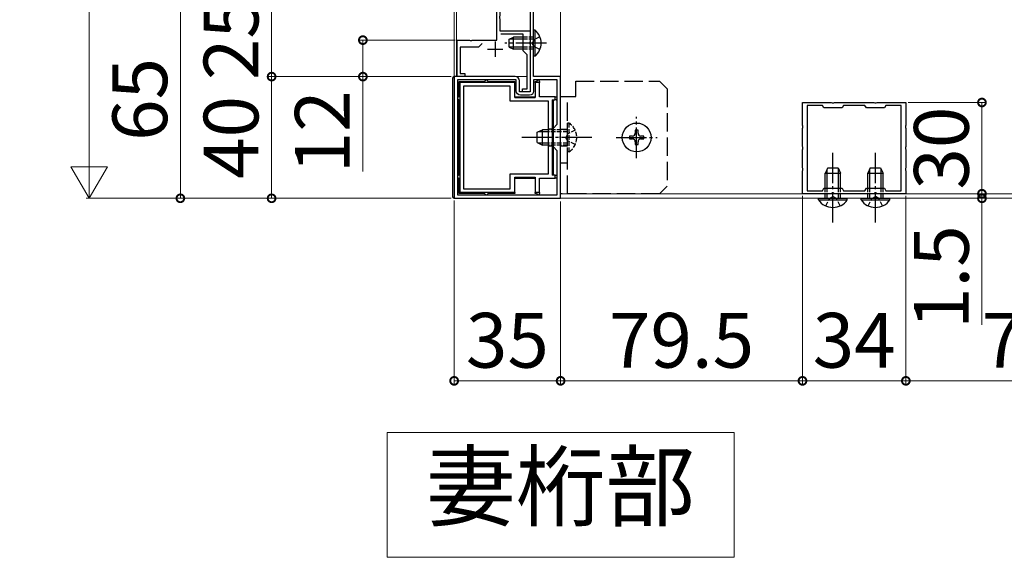
# Model space of a CAD drawing. Extents: x 0 to 2100, y 0 to 3156.
# Drawn here: x 1147 to 1471, y 1382 to 1559 of the extents above; entities that cross this region are included whole.
import ezdxf

# ---------------------------------------------------------------- set-up
doc = ezdxf.new("R2010")
doc.units = 0
for name, pattern in [('HIDDEN', [9.525, 6.35, -3.175]), ('YCENTER_1', [13, 10, -1, 1, -1]), ('YHIDDEN_1', [4, 3, -1])]:
    doc.linetypes.add(name, pattern=pattern)
doc.layers.get('0').update_dxf_attribs({"linetype": 'CONTINUOUS'})
doc.layers.get('Defpoints').update_dxf_attribs({"linetype": 'CONTINUOUS'})
for name, color, linetype, lineweight in [('USER1', 3, 'CONTINUOUS', 13), ('YKK_11', 7, 'CONTINUOUS', 30), ('YKK_12', 2, 'CONTINUOUS', 13), ('YKK_13', 4, 'CONTINUOUS', 30), ('YKK_D', 6, 'CONTINUOUS', 13)]:
    doc.layers.add(name, color=color, linetype=linetype, lineweight=lineweight)
doc.styles.add('text-b', font='txt')
doc.dimstyles.new('DOT-DET-b$0', dxfattribs={"dimtxt": 18, "dimasz": 5.1, "dimexe": 1, "dimexo": 1, "dimgap": 2, "dimtad": 1, "dimdsep": 46, "dimtxsty": 'text-b', "dimblk": 'DOT', "dimcen": 0, "dimclrd": 256, "dimclre": 256, "dimclrt": 256, "dimazin": 2, "dimtfac": 0.45, "dimtmove": 0, "dimatfit": 3, "dimldrblk": 'OPEN30', "dimfxl": 0, "dimlwd": -1, "dimlwe": -1, "dimarcsym": 0})

# ---------------------------------------------------------------- blocks, each defined once
blk = doc.blocks.new('_DotSmall')
at = {"color": 0, "linetype": 'ByBlock', "const_width": 0.5}
blk.add_lwpolyline([(-0.0625, 0, 1), (0.0625, 0, 1)], format="xyb", close=True, dxfattribs=at)
blk = doc.blocks.new('*D103')
at = {"layer": 'Defpoints', "color": 0, "transparency": 16777216}
for p in [(1230, 1540), (1290, 1540), (1290, 1500)]:
    blk.add_point(p, dxfattribs=at)
at = {"layer": 'YKK_D', "transparency": 16777216}
for p, q in [((1289, 1540), (1229, 1540)), ((1230, 1500), (1230, 1540)), ((1289, 1500), (1229, 1500))]:
    blk.add_line(p, q, dxfattribs=at)
at = {"layer": 'YKK_D', "transparency": 16777216, "xscale": 5.1, "yscale": 5.1, "zscale": 5.1}
for p, rotation in [((1230, 1540), 90), ((1230, 1500), 270)]:
    blk.add_blockref('_DotSmall', p, dxfattribs=dict(at, rotation=rotation))
at = {"layer": 'YKK_D', "transparency": 16777216, "insert": (1219, 1520), "char_height": 18, "attachment_point": 5, "rotation": 90, "style": 'text-b'}
blk.add_mtext('40', dxfattribs=at)
blk = doc.blocks.new('_Open30')
at = {"color": 0, "linetype": 'ByBlock', "lineweight": -2}
for p, q in [((-1, 0.268), (0, 0)), ((0, 0), (-1, -0.268)), ((0, 0), (-1, 0))]:
    blk.add_line(p, q, dxfattribs=at)
blk = doc.blocks.new('*D104')
at = {"layer": 'Defpoints', "color": 0, "transparency": 16777216}
for p in [(1304.3, 1565), (1230, 1540), (1290, 1540)]:
    blk.add_point(p, dxfattribs=at)
at = {"layer": 'YKK_D', "transparency": 16777216}
for p, q in [((1303.3, 1565), (1229, 1565)), ((1230, 1565), (1230, 1540)), ((1289, 1540), (1229, 1540))]:
    blk.add_line(p, q, dxfattribs=at)
at = {"layer": 'YKK_D', "transparency": 16777216, "xscale": 5.1, "yscale": 5.1, "zscale": 5.1}
for p, rotation in [((1230, 1565), 90), ((1230, 1540), 270)]:
    blk.add_blockref('_DotSmall', p, dxfattribs=dict(at, rotation=rotation))
at = {"layer": 'YKK_D', "transparency": 16777216, "insert": (1219, 1552.5), "char_height": 18, "attachment_point": 5, "rotation": 90, "style": 'text-b'}
blk.add_mtext('25', dxfattribs=at)
blk = doc.blocks.new('*D105')
at = {"layer": 'Defpoints', "color": 0, "transparency": 16777216}
for p in [(1290, 1500.3), (1325, 1500), (1290, 1440)]:
    blk.add_point(p, dxfattribs=at)
at = {"layer": 'YKK_D', "transparency": 16777216}
for p, q in [((1290, 1499.3), (1290, 1439)), ((1325, 1499), (1325, 1439)), ((1325, 1440), (1290, 1440))]:
    blk.add_line(p, q, dxfattribs=at)
at = {"layer": 'YKK_D', "transparency": 16777216, "xscale": 5.1, "yscale": 5.1, "zscale": 5.1, "rotation": 180}
blk.add_blockref('_DotSmall', (1290, 1440), dxfattribs=at)
at = {"layer": 'YKK_D', "transparency": 16777216, "xscale": 5.1, "yscale": 5.1, "zscale": 5.1}
blk.add_blockref('_DotSmall', (1325, 1440), dxfattribs=at)
at = {"layer": 'YKK_D', "transparency": 16777216, "insert": (1307.5, 1451), "char_height": 18, "attachment_point": 5, "style": 'text-b'}
blk.add_mtext('35', dxfattribs=at)
blk = doc.blocks.new('sys_sankaku')
at = {"color": 0, "lineweight": -2}
for p, q in [((0, 0), (-0.866, 0.5)), ((-0.866, 0.5), (-0.866, -0.5)), ((0, 0), (-1.732, 0)), ((0, 0), (-0.866, -0.5))]:
    blk.add_line(p, q, dxfattribs=at)
blk = doc.blocks.new('*D107')
at = {"layer": 'Defpoints', "color": 0, "transparency": 16777216}
for p in [(1289.2, 2100), (1170, 1500), (1290, 1500)]:
    blk.add_point(p, dxfattribs=at)
at = {"layer": 'YKK_D', "transparency": 16777216}
for p, q in [((1288.2, 2100), (1169, 2100)), ((1170, 2088), (1170, 1512)), ((1289, 1500), (1169, 1500))]:
    blk.add_line(p, q, dxfattribs=at)
at = {"layer": 'YKK_D', "transparency": 16777216, "xscale": 12, "yscale": 12, "zscale": 12}
for p, rotation in [((1170, 2100), 90), ((1170, 1500), 270)]:
    blk.add_blockref('sys_sankaku', p, dxfattribs=dict(at, rotation=rotation))
at = {"layer": 'YKK_D', "transparency": 16777216, "insert": (1159, 1800), "char_height": 18, "attachment_point": 5, "rotation": 90, "style": 'text-b'}
blk.add_mtext('Ｈ＝600', dxfattribs=at)
blk = doc.blocks.new('*D108')
at = {"layer": 'Defpoints', "color": 0, "transparency": 16777216}
for p in [(1304.3, 1565), (1200, 1500), (1290, 1500)]:
    blk.add_point(p, dxfattribs=at)
at = {"layer": 'YKK_D', "transparency": 16777216}
for p, q in [((1303.3, 1565), (1199, 1565)), ((1200, 1565), (1200, 1500)), ((1289, 1500), (1199, 1500))]:
    blk.add_line(p, q, dxfattribs=at)
at = {"layer": 'YKK_D', "transparency": 16777216, "xscale": 5.1, "yscale": 5.1, "zscale": 5.1}
for p, rotation in [((1200, 1565), 90), ((1200, 1500), 270)]:
    blk.add_blockref('_DotSmall', p, dxfattribs=dict(at, rotation=rotation))
at = {"layer": 'YKK_D', "transparency": 16777216, "insert": (1189, 1532.5), "char_height": 18, "attachment_point": 5, "rotation": 90, "style": 'text-b'}
blk.add_mtext('65', dxfattribs=at)
blk = doc.blocks.new('K-97165')
at = {"color": 0, "linetype": 'ByBlock', "lineweight": -2, "ltscale": 0.5}
for points in [[(10.52, 30), (23.48, 30), (23.74, 29.85), (24.26, 29.85), (24.52, 30), (34, 30), (34, 22.52), (33.85, 22.26), (33.85, 21.74), (34, 21.48), (34, 15.46), (33.88, 15.27), (33.88, 14.73), (34, 14.54), (34, 8.52), (33.85, 8.26), (33.85, 7.74), (34, 7.48), (34, 0), (24.52, 0), (24.26, 0.15), (23.74, 0.15), (23.48, 0), (10.52, 0), (10.26, 0.15), (9.74, 0.15), (9.48, 0), (0, 0), (0, 7.48), (0.15, 7.74), (0.15, 8.26), (0, 8.52), (0, 14.48), (0.15, 14.74), (0.15, 15.26), (0, 15.52), (0, 21.48), (0.15, 21.74), (0.15, 22.26), (0, 22.52), (0, 30), (9.48, 30), (9.74, 29.85), (10.26, 29.85)], [(1.5, 29), (1.5, 1), (6.54, 1), (7, 1.8), (13, 1.8), (13.46, 1), (20.54, 1), (21, 1.8), (27, 1.8), (27.46, 1), (32.5, 1), (32.5, 29), (27.46, 29), (27, 28.2), (21, 28.2), (20.54, 29), (13.46, 29), (13, 28.2), (7, 28.2), (6.54, 29)]]:
    blk.add_lwpolyline(points, close=True, dxfattribs=at)
blk = doc.blocks.new('*D111')
at = {"layer": 'Defpoints', "color": 0, "transparency": 16777216}
for p in [(1404.5, 1501.8), (1325, 1500), (1404.5, 1440)]:
    blk.add_point(p, dxfattribs=at)
at = {"layer": 'YKK_D', "transparency": 16777216}
for p, q in [((1325, 1499), (1325, 1439)), ((1404.5, 1500.8), (1404.5, 1439)), ((1325, 1440), (1404.5, 1440))]:
    blk.add_line(p, q, dxfattribs=at)
at = {"layer": 'YKK_D', "transparency": 16777216, "xscale": 5.1, "yscale": 5.1, "zscale": 5.1, "rotation": 180}
blk.add_blockref('_DotSmall', (1325, 1440), dxfattribs=at)
at = {"layer": 'YKK_D', "transparency": 16777216, "xscale": 5.1, "yscale": 5.1, "zscale": 5.1}
blk.add_blockref('_DotSmall', (1404.5, 1440), dxfattribs=at)
at = {"layer": 'YKK_D', "transparency": 16777216, "insert": (1364.75, 1451), "char_height": 18, "attachment_point": 5, "style": 'text-b'}
blk.add_mtext('79.5', dxfattribs=at)
blk = doc.blocks.new('*D112')
at = {"layer": 'Defpoints', "color": 0, "transparency": 16777216}
for p in [(1404.5, 1501.8), (1438.5, 1501.8), (1404.5, 1440)]:
    blk.add_point(p, dxfattribs=at)
at = {"layer": 'YKK_D', "transparency": 16777216}
for p, q in [((1404.5, 1500.8), (1404.5, 1439)), ((1438.5, 1500.8), (1438.5, 1439)), ((1438.5, 1440), (1404.5, 1440))]:
    blk.add_line(p, q, dxfattribs=at)
at = {"layer": 'YKK_D', "transparency": 16777216, "xscale": 5.1, "yscale": 5.1, "zscale": 5.1, "rotation": 180}
blk.add_blockref('_DotSmall', (1404.5, 1440), dxfattribs=at)
at = {"layer": 'YKK_D', "transparency": 16777216, "xscale": 5.1, "yscale": 5.1, "zscale": 5.1}
blk.add_blockref('_DotSmall', (1438.5, 1440), dxfattribs=at)
at = {"layer": 'YKK_D', "transparency": 16777216, "insert": (1421.5, 1451), "char_height": 18, "attachment_point": 5, "style": 'text-b'}
blk.add_mtext('34', dxfattribs=at)
blk = doc.blocks.new('*D113')
at = {"layer": 'Defpoints', "color": 0, "transparency": 16777216}
for p in [(1438.5, 1501.8), (1515.5, 1501.8), (1515.5, 1440)]:
    blk.add_point(p, dxfattribs=at)
at = {"layer": 'YKK_D', "transparency": 16777216}
for p, q in [((1438.5, 1500.8), (1438.5, 1439)), ((1515.5, 1500.8), (1515.5, 1439)), ((1438.5, 1440), (1515.5, 1440))]:
    blk.add_line(p, q, dxfattribs=at)
at = {"layer": 'YKK_D', "transparency": 16777216, "xscale": 5.1, "yscale": 5.1, "zscale": 5.1, "rotation": 180}
blk.add_blockref('_DotSmall', (1438.5, 1440), dxfattribs=at)
at = {"layer": 'YKK_D', "transparency": 16777216, "xscale": 5.1, "yscale": 5.1, "zscale": 5.1}
blk.add_blockref('_DotSmall', (1515.5, 1440), dxfattribs=at)
at = {"layer": 'YKK_D', "transparency": 16777216, "insert": (1477, 1451), "char_height": 18, "attachment_point": 5, "style": 'text-b'}
blk.add_mtext('77', dxfattribs=at)
blk = doc.blocks.new('*D118')
at = {"layer": 'Defpoints', "color": 0, "transparency": 16777216}
for p in [(1291.3, 1552), (1260, 1540), (1290, 1540)]:
    blk.add_point(p, dxfattribs=at)
at = {"layer": 'YKK_D', "transparency": 16777216}
for p, q in [((1290.3, 1552), (1259, 1552)), ((1260, 1552), (1260, 1540)), ((1289, 1540), (1259, 1540)), ((1260, 1540), (1260, 1508.81))]:
    blk.add_line(p, q, dxfattribs=at)
at = {"layer": 'YKK_D', "transparency": 16777216, "xscale": 5.1, "yscale": 5.1, "zscale": 5.1}
for p, rotation in [((1260, 1552), 90), ((1260, 1540), 270)]:
    blk.add_blockref('_DotSmall', p, dxfattribs=dict(at, rotation=rotation))
at = {"layer": 'YKK_D', "transparency": 16777216, "insert": (1249, 1521.85), "char_height": 18, "attachment_point": 5, "rotation": 90, "style": 'text-b'}
blk.add_mtext('12', dxfattribs=at)
blk = doc.blocks.new('2K-71820')
at = {"color": 2, "ltscale": 0.5}
for p, q in [((12.5, 16.5), (12.5, 11.5)), ((10, 14), (15, 14))]:
    blk.add_line(p, q, dxfattribs=at)
at = {"color": 0, "linetype": 'ByBlock', "lineweight": -2, "ltscale": 0.5}
blk.add_lwpolyline([(8.212132, 15.912132), (7, 14.7), (1, 14.7), (1, 6), (2.5, 6), (2.5, 5), (0, 5), (0, 17), (4.041742, 17), (4.225045, 16.88), (4.774955, 16.88), (4.958258, 17), (13, 17), (13, 30), (24, 30), (24, 29), (14, 29), (14, 24.958258), (13.88, 24.774955), (13.88, 24.225045), (14, 24.041742), (14, 20), (24, 20), (24, 16.458258), (23.88, 16.274955), (23.88, 15.725045), (24, 15.541742), (24, 0), (21.5, 0), (21.5, 1), (23, 1), (23, 12.2), (21.7, 13.5), (21.7, 19), (14.3, 19)], dxfattribs=at)
blk = doc.blocks.new('2K-71814')
at = {"color": 0, "linetype": 'ByBlock', "lineweight": -2, "ltscale": 0.5}
for points in [[(0, 40), (0, 0), (35, 0), (35, 19.541742), (34.88, 19.725045), (34.88, 20.274955), (35, 20.458258), (35, 40), (26.1, 40), (26.1, 50.541742), (25.98, 50.725045), (25.98, 51.274955), (26.1, 51.458258), (26.1, 64), (35, 64), (35, 65), (25, 65), (25, 35), (21.5, 35), (21.5, 38.6, 0.4142134667), (20.1, 40)], [(1.1, 38.9), (1.1, 1.1), (33.9, 1.1), (33.9, 15.6), (32.5, 17), (32.5, 23), (33.9, 24.4), (33.9, 38.9), (26.1, 38.9), (26.1, 35.2, -0.4142134667), (24.8, 33.9), (21.8, 33.9, -0.4142134667), (20.4, 35.3), (20.4, 38.9)]]:
    blk.add_lwpolyline(points, format="xyb", close=True, dxfattribs=at)
blk = doc.blocks.new('*D139')
at = {"layer": 'Defpoints', "color": 0, "transparency": 16777216}
for p in [(1438.2, 1501.5), (1438.2, 1500), (1463.5, 1500)]:
    blk.add_point(p, dxfattribs=at)
at = {"layer": 'YKK_D', "transparency": 16777216}
for p, q in [((1463.5, 1501.5), (1463.5, 1506.6)), ((1439.2, 1501.5), (1464.5, 1501.5)), ((1439.2, 1500), (1464.5, 1500)), ((1463.5, 1501.5), (1463.5, 1500)), ((1463.5, 1500), (1463.5, 1458.39))]:
    blk.add_line(p, q, dxfattribs=at)
at = {"layer": 'YKK_D', "transparency": 16777216, "xscale": 5.1, "yscale": 5.1, "zscale": 5.1}
for p, rotation in [((1463.5, 1501.5), 270), ((1463.5, 1500), 90)]:
    blk.add_blockref('_DotSmall', p, dxfattribs=dict(at, rotation=rotation))
at = {"layer": 'YKK_D', "transparency": 16777216, "insert": (1452.5, 1474.1), "char_height": 18, "attachment_point": 5, "rotation": 90, "style": 'text-b'}
blk.add_mtext('1.5', dxfattribs=at)
blk = doc.blocks.new('*D140')
at = {"layer": 'Defpoints', "color": 0, "transparency": 16777216}
for p in [(1438.2, 1531.5), (1463.5, 1531.5), (1438.2, 1501.5)]:
    blk.add_point(p, dxfattribs=at)
at = {"layer": 'YKK_D', "transparency": 16777216}
for p, q in [((1439.2, 1531.5), (1464.5, 1531.5)), ((1463.5, 1501.5), (1463.5, 1531.5)), ((1439.2, 1501.5), (1464.5, 1501.5))]:
    blk.add_line(p, q, dxfattribs=at)
at = {"layer": 'YKK_D', "transparency": 16777216, "xscale": 5.1, "yscale": 5.1, "zscale": 5.1}
for p, rotation in [((1463.5, 1531.5), 90), ((1463.5, 1501.5), 270)]:
    blk.add_blockref('_DotSmall', p, dxfattribs=dict(at, rotation=rotation))
at = {"layer": 'YKK_D', "transparency": 16777216, "insert": (1452.5, 1516.5), "char_height": 18, "attachment_point": 5, "rotation": 90, "style": 'text-b'}
blk.add_mtext('30', dxfattribs=at)

msp = doc.modelspace()

# ---------------------------------------------------------------- linework, layer by layer
at = {"layer": 'USER1'}
msp.add_lwpolyline([(1267.9986, 1423), (1381.9986, 1423), (1381.9986, 1382), (1267.9986, 1382)], close=True, dxfattribs=at)
at = {"layer": 'YKK_12', "ltscale": 2}
for p, q in [((1290, 2098.5), (1290, 1540)), ((1290.8, 2098.5), (1290.8, 1540)), ((1325, 1565), (1325, 1500)), ((1290, 1540), (1314, 1540)), ((1316.4, 1540), (1325, 1540)), ((1722, 1501.5), (1325, 1501.5)), ((1722, 1500), (1325, 1500))]:
    msp.add_line(p, q, dxfattribs=at)
at = {"layer": 'YKK_13', "linetype": 'Continuous', "ltscale": 2}
for p, q in [((1316.6089, 1555.25), (1316.1, 1555.25)), ((1316.1, 1546.75), (1316.1, 1555.25)), ((1316.6089, 1546.75), (1316.6089, 1555.25)), ((1316.6089, 1546.75), (1316.1, 1546.75))]:
    msp.add_line(p, q, dxfattribs=at)
at = {"layer": 'YKK_13', "linetype": 'YCENTER_1'}
for p, q in [((1320.3189, 1551), (1306.6204, 1551)), ((1350, 1513.25), (1350, 1526.75)), ((1335.3, 1520), (1312.3, 1520)), ((1343.25, 1520), (1356.75, 1520)), ((1414.5, 1492), (1414.5, 1515)), ((1428.5, 1492), (1428.5, 1515))]:
    msp.add_line(p, q, dxfattribs=at)
at = {"layer": 'YKK_13'}
for p, q in [((1308.1, 1552.3), (1309.5, 1553)), ((1308.1, 1549.7), (1308.1, 1552.3)), ((1312.7, 1552.3457), (1308.1914, 1552.3457)), ((1309.5, 1549), (1309.5, 1553)), ((1312.7, 1553), (1309.5, 1553)), ((1308.1, 1549.7), (1309.5, 1549)), ((1312.7, 1549.6543), (1308.1914, 1549.6543)), ((1312.7, 1549), (1309.5, 1549))]:
    msp.add_line(p, q, dxfattribs=at)
at = {"layer": 'YKK_13', "linetype": 'YHIDDEN_1', "ltscale": 0.5}
for p, q in [((1316.1, 1553), (1312.7, 1553)), ((1316.1, 1552.3457), (1312.7, 1552.3457)), ((1316.2893, 1552.145), (1315.6805, 1551)), ((1316.2893, 1549.855), (1315.6805, 1551)), ((1318.196, 1553.075), (1316.2893, 1552.145)), ((1316.1, 1549.6543), (1312.7, 1549.6543)), ((1316.1, 1549), (1312.7, 1549)), ((1318.196, 1548.925), (1316.2893, 1549.855)), ((1327.8089, 1524.75), (1327.3, 1524.75)), ((1327.3, 1515.25), (1327.3, 1524.75)), ((1327.8089, 1515.25), (1327.8089, 1524.75)), ((1327.3, 1522.5), (1321, 1522.5)), ((1327.3, 1521.8457), (1321, 1521.8457)), ((1329.8002, 1522.35), (1327.3295, 1521.145)), ((1327.3, 1518.1543), (1321, 1518.1543)), ((1327.3295, 1521.145), (1326.7207, 1520)), ((1327.3295, 1518.855), (1326.7207, 1520)), ((1329.8002, 1517.65), (1327.3295, 1518.855)), ((1327.3, 1517.5), (1321, 1517.5)), ((1327.8089, 1515.25), (1327.3, 1515.25)), ((1412, 1500), (1412, 1503.3)), ((1412.6543, 1500), (1412.6543, 1503.3)), ((1416.3457, 1500), (1416.3457, 1503.3)), ((1417, 1500), (1417, 1503.3)), ((1426, 1500), (1426, 1503.3)), ((1426.6543, 1500), (1426.6543, 1503.3)), ((1430.3457, 1500), (1430.3457, 1503.3)), ((1431, 1500), (1431, 1503.3)), ((1412.15, 1497.4998), (1413.355, 1499.9705)), ((1413.355, 1499.9705), (1414.5, 1500.5793)), ((1415.645, 1499.9705), (1414.5, 1500.5793)), ((1416.85, 1497.4998), (1415.645, 1499.9705)), ((1426.15, 1497.4998), (1427.355, 1499.9705)), ((1427.355, 1499.9705), (1428.5, 1500.5793)), ((1429.645, 1499.9705), (1428.5, 1500.5793)), ((1430.85, 1497.4998), (1429.645, 1499.9705))]:
    msp.add_line(p, q, dxfattribs=at)
at = {"layer": 'YKK_13', "linetype": 'Continuous'}
for p, q in [((1289.5, 1539.5), (1289.5, 1500.5)), ((1291.6, 1533.4), (1291.6, 1538.4)), ((1291.6, 1538.4), (1291.9, 1538.1)), ((1291.6, 1538.4), (1300.1, 1538.4)), ((1291.9, 1538.1), (1291.9, 1501.9)), ((1309.9, 1538.1), (1291.9, 1538.1)), ((1301.1, 1538.4), (1309.9, 1538.4)), ((1309.9, 1538.4), (1309.9, 1538.1)), ((1309.9, 1533.1), (1309.9, 1538.1)), ((1316.6, 1538.4), (1317.1, 1538.4)), ((1316.6, 1538.1), (1316.6, 1538.4)), ((1318.1, 1538.1), (1316.6, 1538.1)), ((1316.6, 1538.1), (1316.6, 1533.1)), ((1318.1, 1538.4), (1318.1, 1538.1)), ((1318.1, 1533.4), (1318.1, 1538.1)), ((1308.4, 1536.9), (1293.1, 1536.9)), ((1293.1, 1536.9), (1293.1, 1503.1)), ((1308.4, 1531.9), (1308.4, 1536.9)), ((1291.6, 1507.6), (1291.6, 1532.4)), ((1321, 1531.9), (1308.4, 1531.9)), ((1309.9, 1533.4), (1316.6, 1533.4)), ((1309.9, 1533.1), (1316.6, 1533.1)), ((1323.1, 1533.4), (1318.1, 1533.4)), ((1321, 1508.1), (1321, 1531.9)), ((1322.2, 1532.4), (1323.1, 1532.4)), ((1322.2, 1532.4), (1322.2, 1507.6)), ((1322.5, 1532.4), (1322.5, 1507.6)), ((1323.1, 1533.4), (1323.1, 1532.4)), ((1323.1, 1533.4), (1323.4, 1533.4)), ((1323.4, 1532.4), (1323.1, 1532.4)), ((1317.3, 1521.7), (1319, 1522.5)), ((1317.3, 1518.3), (1317.3, 1521.7)), ((1321, 1521.8457), (1317.6096, 1521.8457)), ((1319, 1517.5), (1319, 1522.5)), ((1321, 1522.5), (1319, 1522.5)), ((1350.47, 1522.35), (1349.53, 1522.35)), ((1349.53, 1522.35), (1349.53, 1521.41)), ((1350.47, 1521.41), (1350.47, 1522.35)), ((1317.3, 1518.3), (1319, 1517.5)), ((1321, 1518.1543), (1317.6096, 1518.1543)), ((1348.59, 1520.47), (1347.65, 1520.47)), ((1347.65, 1520.47), (1347.65, 1519.53)), ((1347.65, 1519.53), (1348.59, 1519.53)), ((1349.53, 1518.59), (1349.53, 1517.65)), ((1350.47, 1517.65), (1350.47, 1518.59)), ((1352.35, 1520.47), (1351.41, 1520.47)), ((1351.41, 1519.53), (1352.35, 1519.53)), ((1352.35, 1519.53), (1352.35, 1520.47)), ((1321, 1517.5), (1319, 1517.5)), ((1349.53, 1517.65), (1350.47, 1517.65)), ((1412.8, 1510), (1412, 1508.3)), ((1412, 1508.3), (1417, 1508.3)), ((1412, 1503.3), (1412, 1508.3)), ((1412.6543, 1503.3), (1412.6543, 1509.6904)), ((1412.8, 1510), (1416.2, 1510)), ((1416.2, 1510), (1417, 1508.3)), ((1416.3457, 1503.3), (1416.3457, 1509.6904)), ((1417, 1503.3), (1417, 1508.3)), ((1426.8, 1510), (1426, 1508.3)), ((1426, 1508.3), (1431, 1508.3)), ((1426, 1503.3), (1426, 1508.3)), ((1426.6543, 1503.3), (1426.6543, 1509.6904)), ((1426.8, 1510), (1430.2, 1510)), ((1430.2, 1510), (1431, 1508.3)), ((1430.3457, 1503.3), (1430.3457, 1509.6904)), ((1431, 1503.3), (1431, 1508.3)), ((1291.6, 1501.6), (1291.6, 1506.6)), ((1308.4, 1503.1), (1308.4, 1508.1)), ((1308.4, 1508.1), (1321, 1508.1)), ((1309.9, 1506.9), (1316.6, 1506.9)), ((1309.9, 1501.9), (1309.9, 1506.9)), ((1309.9, 1506.6), (1316.6, 1506.6)), ((1316.6, 1506.9), (1316.6, 1501.9)), ((1318.1, 1506.6), (1323.1, 1506.6)), ((1318.1, 1501.9), (1318.1, 1506.6)), ((1323.1, 1507.6), (1322.2, 1507.6)), ((1323.1, 1507.6), (1323.1, 1506.6)), ((1323.1, 1507.6), (1323.4, 1507.6)), ((1323.4, 1506.6), (1323.1, 1506.6)), ((1291.9, 1501.9), (1291.6, 1501.6)), ((1309.9, 1501.9), (1291.9, 1501.9)), ((1293.1, 1503.1), (1308.4, 1503.1)), ((1309.9, 1501.9), (1309.9, 1501.6)), ((1318.1, 1501.9), (1316.6, 1501.9)), ((1316.6, 1501.6), (1316.6, 1501.9)), ((1318.1, 1501.9), (1318.1, 1501.6)), ((1290, 1500), (1290.3, 1500)), ((1300.1, 1501.6), (1291.6, 1501.6)), ((1309.9, 1501.6), (1301.1, 1501.6)), ((1317.1, 1501.6), (1316.6, 1501.6)), ((1409.75, 1499.4911), (1409.75, 1500)), ((1409.75, 1500), (1419.25, 1500)), ((1409.75, 1499.4911), (1419.25, 1499.4911)), ((1419.25, 1499.4911), (1419.25, 1500)), ((1423.75, 1499.4911), (1423.75, 1500)), ((1423.75, 1500), (1433.25, 1500)), ((1423.75, 1499.4911), (1433.25, 1499.4911)), ((1433.25, 1499.4911), (1433.25, 1500))]:
    msp.add_line(p, q, dxfattribs=at)
at = {"layer": 'YKK_13', "linetype": 'YHIDDEN_1', "ltscale": 2}
for p, q in [((1330, 1538.5), (1357.5, 1538.5)), ((1330, 1533.5), (1330, 1538.5)), ((1360, 1536), (1357.5, 1538.5)), ((1360, 1536), (1360, 1504)), ((1325, 1501.5), (1325, 1533.5)), ((1325, 1533.5), (1330, 1533.5)), ((1327.3, 1501.5), (1327.3, 1533.5)), ((1325, 1522.75), (1327.3, 1522.75)), ((1325, 1517.25), (1327.3, 1517.25)), ((1327.3, 1511.5), (1325, 1511.5)), ((1357.5, 1501.5), (1360, 1504)), ((1357.5, 1501.5), (1325, 1501.5))]:
    msp.add_line(p, q, dxfattribs=at)
at = {"layer": 'YKK_13', "linetype": 'HIDDEN'}
for p, q in [((1322.5, 1522.75), (1321, 1522.75)), ((1321, 1517.25), (1322.5, 1517.25))]:
    msp.add_line(p, q, dxfattribs=at)
at = {"layer": 'YKK_13', "linetype": 'Continuous'}
msp.add_circle((1350, 1520), 4.75, dxfattribs=at)
at = {"layer": 'YKK_13', "linetype": 'Continuous', "ltscale": 2}
msp.add_arc((1313.0687, 1551), 5.5313, 309.794127, 50.205873, dxfattribs=at)
at = {"layer": 'YKK_13', "linetype": 'Continuous'}
for centre, radius, start, end in [((1290, 1539.5), 0.5, 90, 180), ((1300.6, 1538.4), 0.5, 0, 180), ((1317.6, 1538.4), 0.5, 0, 180), ((1291.6, 1532.9), 0.5, 90, 270), ((1323.4, 1532.9), 0.5, 270, 90), ((1348.59, 1521.41), 0.94, 270, 0), ((1351.41, 1521.41), 0.94, 180, 270), ((1348.59, 1518.59), 0.94, 0, 90), ((1351.41, 1518.59), 0.94, 90, 180), ((1291.6, 1507.1), 0.5, 90, 270), ((1323.4, 1507.1), 0.5, 270, 90), ((1290, 1500.5), 0.5, 180, 270), ((1300.6, 1501.6), 0.5, 180, 0), ((1317.6, 1501.6), 0.5, 180, 0), ((1414.5, 1502.7742), 5.7742, 214.650972, 325.349028), ((1428.5, 1502.7742), 5.7742, 214.650972, 325.349028)]:
    msp.add_arc(centre, radius, start, end, dxfattribs=at)
at = {"layer": 'YKK_13', "linetype": 'YHIDDEN_1', "ltscale": 0.5}
msp.add_arc((1324.5258, 1520), 5.7742, 304.650972, 55.349028, dxfattribs=at)

# ---------------------------------------------------------------- block references
at = {"layer": 'YKK_11'}
for name, p in [('2K-71814', (1290, 1500)), ('2K-71820', (1291, 1535)), ('K-97165', (1404.5, 1501.5))]:
    msp.add_blockref(name, p, dxfattribs=at)

# ---------------------------------------------------------------- texts
at = {"layer": 'USER1', "insert": (1325, 1402.5), "char_height": 21.6, "attachment_point": 5, "style": 'text-b'}
msp.add_mtext('妻桁部', dxfattribs=at)

# ---------------------------------------------------------------- dimensions: what is measured, and where the dimension line sits
at = {"layer": 'YKK_D'}
dim = msp.add_linear_dim(base=(1170, 1500), p1=(1289.2, 2100), p2=(1290, 1500), angle=90, text='Ｈ＝<>', dimstyle='DOT-DET-b$0', override={"dimasz": 12, "dimgap": 2, "dimblk1": 'sys_sankaku', "dimblk2": 'sys_sankaku', "dimsah": 1}, dxfattribs=at)
dim.commit()
dim.dimension.update_dxf_attribs({"geometry": '*D107', "text_midpoint": (1159, 1800)})
for base, p1, p2, picture, middle in [((1200, 1500), (1304.3, 1565), (1290, 1500), '*D108', (1189, 1532.5)), ((1260, 1540), (1291.3, 1552), (1290, 1540), '*D118', (1249, 1521.8545)), ((1230, 1540), (1290, 1500), (1290, 1540), '*D103', (1219, 1520)), ((1463.5, 1531.5), (1438.2, 1501.5), (1438.2, 1531.5), '*D140', (1452.5, 1516.5)), ((1463.5, 1500), (1438.2, 1501.5), (1438.2, 1500), '*D139', (1452.5, 1474.0955))]:
    dim = msp.add_linear_dim(base=base, p1=p1, p2=p2, angle=90, dimstyle='DOT-DET-b$0', override={"dimblk": 'DotSmall'}, dxfattribs=at)
    dim.commit()
    dim.dimension.update_dxf_attribs({"geometry": picture, "text_midpoint": middle})
dim = msp.add_linear_dim(base=(1230, 1540), p1=(1304.3, 1565), p2=(1290, 1540), angle=90, dimstyle='DOT-DET-b$0', override={"dimblk": 'DotSmall'}, dxfattribs=at)
dim.commit()
dim.dimension.update_dxf_attribs({"geometry": '*D104', "text_midpoint": (1230, 1552.5), "dimtype": 160})
for base, p1, p2, picture, middle in [((1404.5, 1440), (1325, 1500), (1404.5, 1501.8), '*D111', (1364.75, 1451)), ((1404.5, 1440), (1438.5, 1501.8), (1404.5, 1501.8), '*D112', (1421.5, 1451)), ((1515.5, 1440), (1438.5, 1501.8), (1515.5, 1501.8), '*D113', (1477, 1451)), ((1290, 1440), (1325, 1500), (1290, 1500.3), '*D105', (1307.5, 1451))]:
    dim = msp.add_linear_dim(base=base, p1=p1, p2=p2, dimstyle='DOT-DET-b$0', override={"dimblk": 'DotSmall'}, dxfattribs=at)
    dim.commit()
    dim.dimension.update_dxf_attribs({"geometry": picture, "text_midpoint": middle})

doc.saveas('drawing.dxf')
